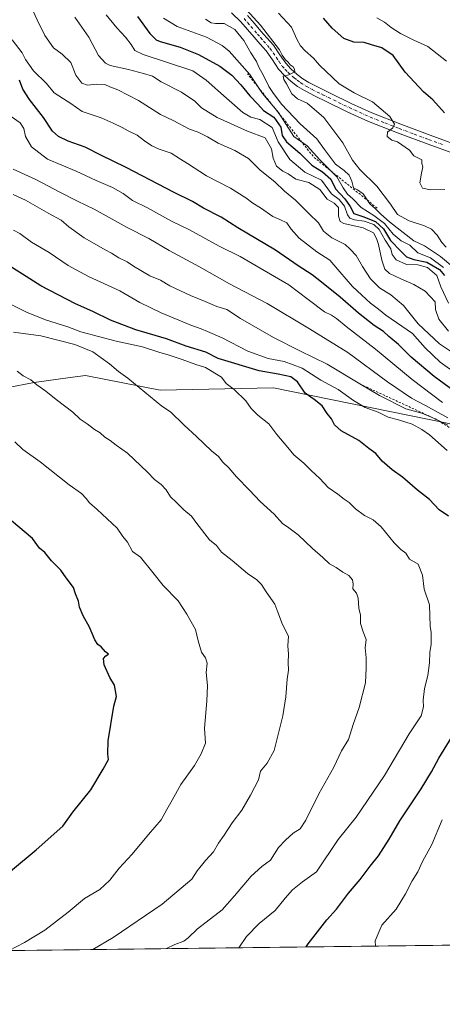
# Model space of a CAD drawing. Units: metres. Extents: x 583459 to 586894, y 4738190 to 4740546.
# Drawn here: x 585493 to 585688, y 4738190 to 4738643 of the extents above; entities that cross this region are included whole.
import ezdxf

# ---------------------------------------------------------------- set-up
doc = ezdxf.new("R2010")
doc.units = ezdxf.units.M
doc.header["$MEASUREMENT"] = 0
doc.linetypes.add('DGN Style 2', pattern=[1.6480167562047852, 0.988810053722871, -0.6592067024819142])
doc.linetypes.add('DGN Style 4', pattern=[2.6384748266838614, 1.318413404963828, -0.6592067024819142, 0.001648016756204785, -0.6592067024819142])
for name, color, linetype, lineweight in [('Arbolado forestal CxS', 92, 'Continuous', 0), ('Comarca CxS', 21, 'Continuous', 0), ('Comunidad Autónoma CxS', 142, 'Continuous', 0), ('Curva de nivel maestra', 30, 'Continuous', 30), ('Curva de nivel normal', 30, 'Continuous', 0), ('Entidad de ámbito territorial CxS', 92, 'Continuous', 0), ('Escarpado lineal', 30, 'DGN Style 2', 0), ('Matorral CxS', 135, 'Continuous', 0), ('Municipio CxS', 4, 'Continuous', 0), ('Pista no pavimentada Cxs', 111, 'Continuous', 0), ('Pista no pavimentada eje', 91, 'DGN Style 4', 0), ('Provincia CxS', 1, 'Continuous', 0)]:
    doc.layers.add(name, color=color, linetype=linetype, lineweight=lineweight)

# ---------------------------------------------------------------- blocks, each defined once
blk = doc.blocks.new('*U4')
at = {"layer": 'Arbolado forestal CxS', "color": 92, "linetype": 'Continuous', "lineweight": 0}
blk.add_polyline3d([(586146.5689000003, 4738223.3126, 830.9089999999997), (585783.6037, 4738218.833699999, 947.6520000000019), (585888.9397, 4738263.105900001, 918.2608999999939), (585911.0604999998, 4738287.039899999, 915.0005999999995), (585934.4360999997, 4738314.6799, 907.0307999999932), (585938.6863000002, 4738346.5735, 912.6938999999984), (585942.7565000001, 4738362.6193, 909.9400000000023), (585910.8783, 4738374.342900001, 922.0921999999991), (585865.6983000003, 4738382.750700001, 931.3231999999989), (585828.7134999996, 4738396.9593, 945.0489999999991), (585788.4561000001, 4738420.021700001, 949.9507000000013), (585690.8872999996, 4738457.710300001, 965.370299999995), (585610.0619000001, 4738473.991699999, 977.4928000000073), (585557.8935000002, 4738473.0253, 984.2106000000058), (585523.5387000004, 4738479.757900001, 987.435500000007), (585516.4649, 4738478.782099999, 988.2783000000054), (585499.9099000003, 4738476.498299999, 990.0593999999984), (585461.6155000003, 4738469.166300001, 994.6980999999943)], dxfattribs=at)

msp = doc.modelspace()

# ---------------------------------------------------------------- linework, layer by layer
at = {"layer": 'Arbolado forestal CxS', "color": 92, "linetype": 'Continuous', "lineweight": 0}
msp.add_polyline3d([(585783.6040000003, 4738218.833799999, 947.6520000000019), (585888.9397, 4738263.105900001, 918.2608999999939), (585911.0604999998, 4738287.039899999, 915.0005999999995), (585934.4360999997, 4738314.6799, 907.0307999999932), (585938.6863000002, 4738346.5735, 912.6938999999984), (585942.7565000001, 4738362.6193, 909.9400000000023), (585910.8783, 4738374.342900001, 922.0921999999991), (585865.6983000003, 4738382.750700001, 931.3231999999989), (585828.7134999996, 4738396.9593, 945.0489999999991), (585788.4561000001, 4738420.021700001, 949.9507000000013), (585690.8872999996, 4738457.710300001, 965.370299999995), (585610.0619000001, 4738473.991699999, 977.4928000000073), (585557.8935000002, 4738473.0253, 984.2106000000058), (585523.5387000004, 4738479.757900001, 987.435500000007), (585516.4649, 4738478.782099999, 988.2783000000054), (585499.9099000003, 4738476.498299999, 990.0593999999984), (585461.6155000003, 4738469.166300001, 994.6980999999943)], dxfattribs=at)
at = {"layer": 'Comarca CxS', "color": 21, "linetype": 'Continuous', "lineweight": 0, "flags": 128}
msp.add_lwpolyline([(586865.2000006582, 4740545.899982558), (586894.3500006594, 4738232.539982582), (586359.1227610866, 4738225.935418955), (583486.6600006327, 4738190.489982581), (583482.5129000014, 4738532.999799999), (583458.6500006338, 4740503.849982556), (584983.3492659519, 4740522.670667443), (586067.6849816005, 4740536.055608765), (586425.9361960386, 4740540.477787359), (586429.0529833352, 4740537.271033333), (586460.5681500012, 4740504.431116667), (586476.9560166675, 4740489.994016668), (586485.1290166656, 4740480.628050001), (586485.6759211237, 4740481.317162589), (586486.1405622445, 4740481.902709315), (586492.6057399466, 4740490.0501683), (586492.6080666673, 4740490.053166664), (586522.2841166658, 4740540.158133333), (586523.3407764015, 4740541.680226032), (586523.5289647928, 4740541.682449285)], close=True, dxfattribs=at)
at = {"layer": 'Comunidad Autónoma CxS', "color": 142, "linetype": 'Continuous', "lineweight": 0, "flags": 128}
msp.add_lwpolyline([(586359.1227610866, 4738225.935418955), (583486.6600006327, 4738190.489982581), (583482.5129000014, 4738532.999799999), (583458.6500006338, 4740503.849982556), (584983.3492659519, 4740522.670667443), (586067.6849816005, 4740536.055608765), (586425.9361960386, 4740540.477787359), (586427.1305432512, 4740540.492517817), (586523.3407764015, 4740541.680226032), (586523.5289647928, 4740541.682449285), (586865.2000006582, 4740545.899982558), (586894.3500006594, 4738232.539982582)], close=True, dxfattribs=at)
at = {"layer": 'Curva de nivel maestra', "color": 30, "linetype": 'Continuous', "lineweight": 30, "flags": 128}
for points, elevation in [([(585547.54, 4738644.880100001), (585553.2199999997, 4738637.020099999), (585556.0099999999, 4738634.170100001), (585557.9000000004, 4738633.3201), (585567.0700000003, 4738630.7501), (585575.5599999996, 4738627.420100001), (585585.3399999999, 4738622.020099999), (585590.9500000002, 4738617.840100001), (585595.0599999996, 4738613.460100001), (585599.1299999999, 4738608.360099999), (585602.8700000001, 4738604.4901), (585605.4900000002, 4738601.6601), (585610.29, 4738598.520099999), (585613.4800000004, 4738593.9001), (585614.0800000001, 4738590.050100001), (585616.04, 4738587.210100001), (585622.2699999996, 4738582.0001), (585627.7599999999, 4738576.4301), (585632.7100000001, 4738573.470100001), (585636.5599999996, 4738569.9801), (585638.6799999997, 4738565.5601), (585642.9400000004, 4738560.9101), (585645.3700000001, 4738557.470100001), (585647.1500000004, 4738554.220100001), (585651.2199999997, 4738552.890100001), (585657.04, 4738550.5801), (585660.6900000004, 4738547.200099999), (585664.0199999996, 4738541.8101), (585668.75, 4738536.890100001), (585671.2999999998, 4738534.2401), (585674.6600000003, 4738533.0601), (585680.7199999997, 4738531.870100001), (585686.4600000001, 4738528.530099999), (585688.7800000003, 4738525.710100001)], 925), ([(585688.7699999996, 4738600.520099999), (585683.4600000001, 4738606.470100001), (585679.2000000002, 4738610.270099999), (585670.6699999999, 4738619.170100001), (585665.1399999997, 4738626.880100001), (585659.9400000004, 4738630.440099999), (585655.2199999997, 4738631.8301), (585651.8499999996, 4738632.960100001), (585647.0199999996, 4738633.020099999), (585642.4100000003, 4738634.6801), (585637.0700000003, 4738639.5601), (585633.0800000001, 4738644.0601)], 900), ([(585704.7300000004, 4738464.0801), (585684.04, 4738479.2401), (585673.5199999996, 4738488.110099999), (585667.6900000004, 4738493.9801), (585663.2699999996, 4738497.6601), (585660.7100000001, 4738500.0001), (585656.5, 4738502.7601), (585649.2599999999, 4738508.440099999), (585640.8200000003, 4738515.7501), (585632.1699999999, 4738522.620100001), (585627.9699999997, 4738526.0701), (585621.5, 4738530.140100001), (585610.9600000001, 4738537.4001), (585593.75, 4738547.690099999), (585585.9800000004, 4738552.4801), (585577.8399999999, 4738556.720100001), (585572.8799999999, 4738559.700099999), (585564.4400000004, 4738563.9301), (585542.2999999998, 4738575.380100001), (585530.54, 4738581.110099999), (585523.4500000002, 4738584.7401), (585515.54, 4738587.5101), (585511.0499999998, 4738589.6601), (585508.4199999999, 4738592.1501), (585504.1900000004, 4738598.4101), (585497.7599999999, 4738606.6601), (585494.6500000004, 4738611.460100001), (585493.1200000001, 4738615.540100001)], 950), ([(585690.6600000003, 4738415.0001), (585686.3099999996, 4738417.860099999), (585681.9800000004, 4738422.640100001), (585676.3300000001, 4738426.940099999), (585669.4699999997, 4738432.9801), (585664.7699999996, 4738436.4001), (585660.1200000001, 4738440.380100001), (585657.1699999999, 4738443.890100001), (585653.9600000001, 4738446.0801), (585649.3600000005, 4738449.7501), (585641.2999999998, 4738454.220100001), (585638.1600000003, 4738457.0801), (585636.8700000001, 4738459.840100001), (585634.8399999999, 4738462.280099999), (585632.54, 4738465.720100001), (585628.7699999996, 4738468.7401), (585624.7400000002, 4738471.6601), (585621.0700000003, 4738476.800100001), (585618.0700000003, 4738479.040100001), (585612.29, 4738480.4101), (585603.4699999997, 4738481.9001), (585584.6200000001, 4738487.5601), (585578.9800000004, 4738490.520099999), (585569.9199999999, 4738493.2501), (585560.8300000001, 4738496.590100001), (585546.7199999997, 4738500.780099999), (585534.9800000004, 4738505.2501), (585526.9699999997, 4738509.2301), (585518.9100000003, 4738512.6501), (585502.9900000002, 4738520.9801), (585482.9800000004, 4738533.470100001)], 975), ([(585480.7300000004, 4738245.0101), (585500.8700000001, 4738261.550100001), (585513.0599999996, 4738272.4101), (585517.7800000003, 4738278.9101), (585525.9600000001, 4738289.130100001), (585531.6100000005, 4738298.590100001), (585534.1299999999, 4738303.170100001), (585533.8899999997, 4738305.4801), (585533.9199999999, 4738311.630100001), (585536.5499999998, 4738327.6601), (585537.7599999999, 4738332.040100001), (585536.9000000004, 4738337.220100001), (585534.6900000004, 4738340.8101), (585532.1100000005, 4738346.6801), (585531.7699999996, 4738349.530099999), (585532.9000000004, 4738350.790100001), (585534.1299999999, 4738351.600099999), (585532.7599999999, 4738352.5701), (585530.79, 4738354.940099999), (585529.1799999997, 4738356.050100001), (585527.8899999997, 4738358.140100001), (585525.4299999997, 4738364.030099999), (585522.5099999999, 4738369.120100001), (585520.8300000001, 4738373.100099999), (585520.3799999999, 4738375.9901), (585518.9699999997, 4738379.2401), (585517.9800000004, 4738382.2601), (585514.6600000003, 4738386.600099999), (585512.1799999997, 4738390.120100001), (585507.9400000004, 4738394.440099999), (585504.7699999996, 4738398.380100001), (585502.4100000003, 4738400.270099999), (585499.1399999997, 4738404.690099999), (585489.4500000002, 4738412.8201)], 1000), ([(585625.2011000002, 4738216.8792), (585626.0199999996, 4738218.3301), (585634.7000000002, 4738229.300100001), (585639.0700000003, 4738234.2601), (585644.6399999997, 4738241.620100001), (585649.9800000004, 4738247.880100001), (585654.6399999997, 4738254.0801), (585658.4199999999, 4738258.7401), (585663.4199999999, 4738266.4001), (585668.2999999998, 4738274.950099999), (585678.0099999999, 4738289.5601), (585682.8399999999, 4738297.360099999), (585686.2300000004, 4738303.780099999), (585693.6200000001, 4738315.690099999)], 975)]:
    msp.add_lwpolyline(points, dxfattribs=dict(at, elevation=elevation))
at = {"layer": 'Curva de nivel normal', "color": 30, "linetype": 'Continuous', "lineweight": 0, "flags": 128}
for points, elevation in [([(585592.6799999997, 4738653.360099999), (585604.0499999998, 4738640.860099999), (585612.9199999999, 4738629.530099999), (585614.1200000001, 4738627.0701), (585615.6500000004, 4738624.9301), (585616.8600000005, 4738623.8101), (585617.7999999998, 4738622.640100001), (585619.1399999997, 4738621.640100001), (585619.75, 4738620.5701), (585619.9100000003, 4738619.460100001), (585617.0800000001, 4738618.0101), (585614.5499999998, 4738617.470100001), (585614.79, 4738615.8201), (585616.1200000001, 4738613.880100001), (585618.5899999999, 4738609.300100001), (585621.1100000005, 4738607.0101), (585625.5700000003, 4738605.050100001), (585633.2699999996, 4738598.460100001), (585642.0899999999, 4738586.720100001), (585646.54, 4738578.720100001), (585649.8600000005, 4738574.460100001), (585657.5999999996, 4738566.860099999), (585663.9600000001, 4738558.550100001), (585667.2599999999, 4738553.8301), (585672.4900000002, 4738550.870100001), (585679.5999999996, 4738548.640100001), (585682.8799999999, 4738547.050100001), (585685.4000000004, 4738544.270099999), (585687.5800000001, 4738540.850099999), (585689.5999999996, 4738538.7301)], 910), ([(585695.7199999997, 4738488.200099999), (585686.4800000004, 4738494.2401), (585676.7000000002, 4738503.5001), (585669.9199999999, 4738511.9801), (585664.1699999999, 4738516.8101), (585658.9699999997, 4738520.0801), (585654.7400000002, 4738524.110099999), (585651.0199999996, 4738529.880100001), (585648.2300000004, 4738534.890100001), (585645.4500000002, 4738537.800100001), (585643.04, 4738539.970100001), (585637.0199999996, 4738543.030099999), (585633.1699999999, 4738546.100099999), (585630.7400000002, 4738550.0101), (585626.29, 4738554.2301), (585620.2300000004, 4738560.300100001), (585615.0999999996, 4738564.5801), (585610.7599999999, 4738568.840100001), (585603.9500000002, 4738574.220100001), (585598.5999999996, 4738579.4801), (585592.2599999999, 4738583.2601), (585584.5499999998, 4738586.5801), (585579.6500000004, 4738589.5701), (585575.4800000004, 4738591.670100001), (585571.4800000004, 4738593.090100001), (585563.9400000004, 4738596.9801), (585558.1299999999, 4738599.7501), (585547.9800000004, 4738606.2601), (585538.3899999997, 4738611.100099999), (585534.7800000003, 4738612.4301), (585532.4299999997, 4738613.520099999), (585528.6200000001, 4738613.7601), (585524.4699999997, 4738613.2601), (585521.8099999996, 4738614.1801), (585519.0300000003, 4738617.880100001), (585516.7400000002, 4738623.6501), (585512.8499999996, 4738627.4801), (585508.75, 4738630.380100001), (585504.7599999999, 4738636.050100001), (585501.2999999998, 4738643.2601), (585498.7599999999, 4738649.050100001)], 940), ([(585690.7000000002, 4738500.1801), (585686.1600000003, 4738505.620100001), (585684.6699999999, 4738510.140100001), (585684.4500000002, 4738513.6801), (585679.8499999996, 4738518.5601), (585674.75, 4738521.600099999), (585668.75, 4738524.110099999), (585663.5099999999, 4738526.690099999), (585661.3300000001, 4738528.610099999), (585659.9100000003, 4738532.720100001), (585658.5099999999, 4738539.9101), (585657.4800000004, 4738542.7401), (585656.1100000005, 4738545.370100001), (585651.4400000004, 4738547.700099999), (585642.4000000004, 4738549.6601), (585640.8300000001, 4738550.600099999), (585640.0700000003, 4738553.0001), (585640, 4738556.920100001), (585637.9800000004, 4738558.960100001), (585634.8200000003, 4738560.8101), (585631.4100000003, 4738565.2601), (585626.4000000004, 4738568.450099999), (585620.3899999997, 4738570.100099999), (585616.8600000005, 4738572.530099999), (585614.3200000003, 4738573.7401), (585611.5, 4738575.9801), (585609.9400000004, 4738579.690099999), (585609.25, 4738584.050100001), (585606.2300000004, 4738589.020099999), (585598.1600000003, 4738592.120100001), (585584.1600000003, 4738598.440099999), (585576.9400000004, 4738602.890100001), (585573.9100000003, 4738605.890100001), (585567.7199999997, 4738610.0601), (585558.4100000003, 4738614.8201), (585554.4100000003, 4738617.420100001), (585550.25, 4738618.630100001), (585543.3200000003, 4738620.5001), (585534.8399999999, 4738622.300100001), (585532.6900000004, 4738623.420100001), (585529.54, 4738626.950099999), (585525.1200000001, 4738635.290100001), (585518.7100000001, 4738644.530099999)], 935), ([(585533.1299999999, 4738645.620100001), (585537.9199999999, 4738639.5801), (585542.0300000003, 4738635.3101), (585544.6299999999, 4738631.9101), (585546.2100000001, 4738629.1601), (585550.1299999999, 4738627.3201), (585572.9000000004, 4738619.850099999), (585579.1600000003, 4738615.5001), (585588.4299999997, 4738607.2401), (585596.0300000003, 4738600.6601), (585599.6100000005, 4738598.600099999), (585603.7800000003, 4738597.4801), (585609.5499999998, 4738593.7501), (585612.2000000002, 4738587.2501), (585617.5899999999, 4738579.120100001), (585624.4800000004, 4738573.300100001), (585632.1200000001, 4738569.550100001), (585636.7999999998, 4738563.220100001), (585640.3799999999, 4738560.620100001), (585642.8099999996, 4738557.5601), (585644.1100000005, 4738553.700099999), (585645.1799999997, 4738552.040100001), (585647.3300000001, 4738551.280099999), (585651.8799999999, 4738550.640100001), (585656.2599999999, 4738549.190099999), (585658.7699999996, 4738546.920100001), (585661.4600000001, 4738542.020099999), (585664.1600000003, 4738538.0001), (585664.79, 4738535.380100001), (585666.5999999996, 4738532.870100001), (585671.3600000005, 4738530.800100001), (585676.5199999996, 4738530.5601), (585680.9800000004, 4738529.450099999), (585685.2699999996, 4738525.6801), (585687.0700000003, 4738520.440099999), (585690.7100000001, 4738512.9901)], 930), ([(585688.3499999996, 4738529.380100001), (585682.4400000004, 4738533.880100001), (585676.5999999996, 4738536.1801), (585672.9199999999, 4738539.600099999), (585668.9100000003, 4738541.610099999), (585665.1600000003, 4738544.700099999), (585661.1799999997, 4738549.710100001), (585656.3499999996, 4738553.340100001), (585650.4400000004, 4738556.960100001), (585646.6500000004, 4738560.9101), (585644.1200000001, 4738563.170100001), (585642.1399999997, 4738566.020099999), (585639.2400000002, 4738571.120100001), (585631.4400000004, 4738578.920100001), (585625.6699999999, 4738585.300100001), (585619.4900000002, 4738589.720100001), (585612.3899999997, 4738600.7601), (585605.0999999996, 4738609.4001), (585599.2000000002, 4738618.2301), (585589.6399999997, 4738628.860099999), (585586.4400000004, 4738631.4801), (585579.29, 4738635.3301), (585565.7400000002, 4738640.300100001), (585559.5099999999, 4738644.120100001)], 920), ([(585612.4000000004, 4738646.380100001), (585618.3200000003, 4738639.950099999), (585620.8099999996, 4738634.4301), (585622.4600000001, 4738631.4101), (585624.7199999997, 4738629.0001), (585628.4800000004, 4738625.7601), (585631.2199999997, 4738622.5001), (585640.3099999996, 4738613.9101), (585647.1600000003, 4738609.7501), (585655.6799999997, 4738605.620100001), (585663.6600000003, 4738598.9301), (585665.8600000005, 4738595.350099999), (585665, 4738593.590100001), (585662.5499999998, 4738591.690099999), (585662.4500000002, 4738589.6801), (585664.6399999997, 4738587.9801), (585667.1900000004, 4738587.2301), (585672.6900000004, 4738583.380100001), (585674.7599999999, 4738580.690099999), (585678.3600000005, 4738578.940099999), (585678.3099999996, 4738577.2401), (585678.8099999996, 4738575.7401), (585678.1799999997, 4738572.8201), (585677.3899999997, 4738568.4001), (585678.6200000001, 4738565.9001), (585682.4100000003, 4738565.090100001), (585688.9900000002, 4738565.2501)], 905), ([(585689.7199999997, 4738624.3301), (585681.0899999999, 4738631.090100001), (585674.6600000003, 4738634.040100001), (585668.6200000001, 4738637.050100001), (585664.2599999999, 4738639.720100001), (585661.1399999997, 4738642.210100001), (585657.5999999996, 4738644.210100001)], 895), ([(585578.8200000003, 4738643.5701), (585581.4000000004, 4738641.950099999), (585583.3600000005, 4738641.590100001), (585587.4500000002, 4738641.6801), (585592.25, 4738638.9001), (585596.4800000004, 4738633.7601), (585599.6500000004, 4738628.100099999), (585602.25, 4738624.1801), (585603.3099999996, 4738621.5001), (585605.4400000004, 4738617.7601), (585608.0099999999, 4738612.600099999), (585609.8600000005, 4738609.880100001), (585613.7199999997, 4738604.520099999), (585622.4199999999, 4738595.450099999), (585629.9800000004, 4738588.5801), (585633.5099999999, 4738583.6601), (585638.5999999996, 4738577.0001), (585642.6699999999, 4738573.940099999), (585644.8700000001, 4738571.800100001), (585646.1500000004, 4738569.0801), (585646.9000000004, 4738566.100099999), (585648.7800000003, 4738565.1601), (585651.3300000001, 4738563.210100001), (585654.4699999997, 4738558.630100001), (585656.8799999999, 4738556.5601), (585659.5700000003, 4738553.9001), (585663.5300000003, 4738550.440099999), (585674.75, 4738541.6801), (585679.6200000001, 4738539.390100001), (585686.9100000003, 4738534.420100001), (585697.3399999999, 4738525.780099999)], 915), ([(585695.8899999997, 4738479.4901), (585686.8899999997, 4738485.8201), (585679.9000000004, 4738492.4901), (585674.1100000005, 4738499.040100001), (585661.79, 4738507.4801), (585658.5, 4738510.280099999), (585654.75, 4738512.950099999), (585650.79, 4738516.7401), (585646.4600000001, 4738520.720100001), (585640.5800000001, 4738527.3301), (585636.0700000003, 4738532.790100001), (585630, 4738536.610099999), (585621.9000000004, 4738542.840100001), (585618.2999999998, 4738547.0001), (585616.2999999998, 4738549.960100001), (585613.0700000003, 4738551.5101), (585609.8300000001, 4738552.790100001), (585604.0999999996, 4738556.870100001), (585600.5800000001, 4738559.0101), (585597.3200000003, 4738561.4301), (585590.2800000003, 4738565.880100001), (585579.2599999999, 4738571.540100001), (585570.5499999998, 4738577.1601), (585567.2199999997, 4738579.1601), (585562.9800000004, 4738581.9301), (585557.5, 4738583.780099999), (585554.0800000001, 4738585.360099999), (585550.6699999999, 4738587.620100001), (585547.29, 4738590.3301), (585543.2400000002, 4738592.210100001), (585540.4500000002, 4738593.8201), (585536.3499999996, 4738595.800100001), (585530.7400000002, 4738598.2401), (585521.9600000001, 4738601.1801), (585516.7599999999, 4738604.8101), (585513.3399999999, 4738606.920100001), (585509.1600000003, 4738609.7501), (585505.5899999999, 4738614.0601), (585499.6799999997, 4738619.920100001), (585495.8899999997, 4738625.110099999), (585494.3700000001, 4738628.140100001), (585489.7300000004, 4738634.050100001)], 945), ([(585489.3300000001, 4738598.920100001), (585493.54, 4738596.0001), (585495.0999999996, 4738593.360099999), (585495.8700000001, 4738589.5801), (585498.6699999999, 4738584.840100001), (585505.9800000004, 4738579.210100001), (585519.2599999999, 4738573.6601), (585528.5, 4738569.440099999), (585536.0300000003, 4738566.130100001), (585540.8399999999, 4738563.4301), (585545.2400000002, 4738560.200099999), (585552.0999999996, 4738556.850099999), (585563.1100000005, 4738550.7501), (585571.3700000001, 4738546.720100001), (585585.1500000004, 4738539.270099999), (585594.7199999997, 4738534.4801), (585603.9900000002, 4738529.030099999), (585617.2100000001, 4738521.450099999), (585626.04, 4738514.620100001), (585633.5700000003, 4738509.0801), (585636.8200000003, 4738507.4901), (585639.1399999997, 4738505.970100001), (585643.5700000003, 4738502.2401), (585657.1200000001, 4738491.9001), (585673.9900000002, 4738477.880100001), (585687.8399999999, 4738467.3301)], 955), ([(585490.1699999999, 4738574.6801), (585500.6399999997, 4738569.890100001), (585511.6699999999, 4738564.0801), (585519.9000000004, 4738559.940099999), (585527.5800000001, 4738556.300100001), (585542.79, 4738547.7401), (585552.7400000002, 4738542.700099999), (585562.04, 4738537.200099999), (585576.0199999996, 4738529.630100001), (585589.8799999999, 4738521.8201), (585607.2300000004, 4738512.850099999), (585626.6699999999, 4738501.140100001), (585644.3399999999, 4738490.360099999), (585662.5099999999, 4738476.7401), (585673.6500000004, 4738469.220100001), (585680.0800000001, 4738465.9801), (585690.4199999999, 4738460.220100001)], 960), ([(585690.3600000005, 4738456.9301), (585684.5199999996, 4738459.780099999), (585678.4600000001, 4738462.420100001), (585671.0199999996, 4738464.440099999), (585658.8600000005, 4738470.450099999), (585649.9123000001, 4738475.8247), (585634.8200000003, 4738484.890100001), (585622.2100000001, 4738491.030099999), (585610.1699999999, 4738497.2501), (585594.9500000002, 4738506.0101), (585588.5999999996, 4738510.0101), (585584.0800000001, 4738511.520099999), (585578.6799999997, 4738513.800100001), (585571.8300000001, 4738516.4801), (585562.4000000004, 4738521.0101), (585558.0199999996, 4738523.620100001), (585553.2300000004, 4738525.640100001), (585545.5800000001, 4738529.9901), (585542.7100000001, 4738531.9801), (585538.9199999999, 4738533.840100001), (585535.5300000003, 4738536.040100001), (585532.5599999996, 4738537.460100001), (585528.6799999997, 4738539.860099999), (585522.9000000004, 4738543.0601), (585515.8499999996, 4738548.1801), (585512.3099999996, 4738551.120100001), (585506.6299999999, 4738554.2601), (585495.9500000002, 4738560.4101), (585490.3099999996, 4738562.920100001)], 965), ([(585689.9900000002, 4738445.2401), (585681.9900000002, 4738452.370100001), (585678.3799999999, 4738454.8101), (585673.9800000004, 4738457.280099999), (585667.6900000004, 4738459.4001), (585662.8300000001, 4738460.620100001), (585658.29, 4738462.780099999), (585652.3700000001, 4738465.040100001), (585646.9600000001, 4738468.210100001), (585639.8899999997, 4738473.2301), (585631.8799999999, 4738477.540100001), (585623.2599999999, 4738483.050100001), (585615.04, 4738486.200099999), (585607.7000000002, 4738487.470100001), (585598.2699999996, 4738490.880100001), (585586.4900000002, 4738497.100099999), (585579.6900000004, 4738499.920100001), (585576.7800000003, 4738501.220100001), (585572.04, 4738502.8201), (585558.3200000003, 4738508.470100001), (585548.5099999999, 4738513.3301), (585539.3200000003, 4738518.590100001), (585524.8700000001, 4738525.270099999), (585515.6399999997, 4738530.2501), (585506.8399999999, 4738536.3201), (585498.6500000004, 4738541.120100001), (585493.3799999999, 4738545.0701), (585490.3899999997, 4738546.630100001)], 970), ([(585594.1438999996, 4738216.495999999), (585597.6399999997, 4738221.6501), (585603.5300000003, 4738227.6501), (585610.9000000004, 4738233.6501), (585615.4000000004, 4738239.2401), (585618.8700000001, 4738243.170100001), (585623.4400000004, 4738246.870100001), (585629.8499999996, 4738251.4801), (585639.9000000004, 4738266.2501), (585648.1100000005, 4738276.550100001), (585661.2100000001, 4738295.7501), (585672.5999999996, 4738314.960100001), (585678.04, 4738323.210100001), (585679.2199999997, 4738327.3101), (585679.04, 4738330.390100001), (585679.6600000003, 4738335.6801), (585681.1900000004, 4738341.6601), (585681.9900000002, 4738347.520099999), (585682.1100000005, 4738352.450099999), (585682.6600000003, 4738355.950099999), (585682.6299999999, 4738359.350099999), (585682.75, 4738361.6601), (585682.2800000003, 4738364.200099999), (585681.9699999997, 4738374.220100001), (585679.5300000003, 4738381.450099999), (585678.7000000002, 4738387.860099999), (585676.6900000004, 4738392.9101), (585672.7199999997, 4738395.210100001), (585671.0099999999, 4738397.9301), (585668.79, 4738399.6501), (585665.7100000001, 4738402.7501), (585659.5899999999, 4738410.120100001), (585656.0499999998, 4738413.3101), (585652.04, 4738415.290100001), (585647.79, 4738418.380100001), (585644.9500000002, 4738421.360099999), (585642.6799999997, 4738422.9001), (585639.7699999996, 4738425.1801), (585635.3200000003, 4738428.2401), (585631.3700000001, 4738432.290100001), (585627.4500000002, 4738435.970100001), (585624.1100000005, 4738439.420100001), (585619.5, 4738443.1801), (585616.7599999999, 4738446.5601), (585611.5800000001, 4738452.640100001), (585607.9600000001, 4738457.550100001), (585602.8600000005, 4738461.4801), (585599.8799999999, 4738464.5701), (585597.4199999999, 4738468.020099999), (585591.9199999999, 4738473.290100001), (585588.3700000001, 4738476.040100001), (585586.0999999996, 4738479.0001), (585578.7400000002, 4738483.370100001), (585574.3200000003, 4738484.840100001), (585568.0599999996, 4738487.1501), (585561.6699999999, 4738489.280099999), (585557.7400000002, 4738490.290100001), (585549.7100000001, 4738492.9301), (585537.6200000001, 4738495.530099999), (585521.4500000002, 4738499.860099999), (585515.3499999996, 4738502.1801), (585505.1500000004, 4738505.300100001), (585496.3600000005, 4738508.880100001), (585487.8200000003, 4738513.1601)], 980), ([(585560.8828999996, 4738216.0855), (585564.6600000003, 4738218.030099999), (585568.79, 4738219.5801), (585570.8399999999, 4738221.020099999), (585575.0700000003, 4738225.1601), (585586.4100000003, 4738233.9901), (585592.0700000003, 4738240.3101), (585599.7400000002, 4738249.370100001), (585604.7400000002, 4738253.850099999), (585608.7000000002, 4738256.8301), (585612.4000000004, 4738262.6801), (585615.6299999999, 4738265.9901), (585619.0999999996, 4738269.2501), (585622.3499999996, 4738271.2301), (585624.9500000002, 4738275.130100001), (585630.9400000004, 4738287.370100001), (585637.8200000003, 4738299.610099999), (585641.4400000004, 4738307.1501), (585644.6100000005, 4738312.300100001), (585646.79, 4738319.2301), (585649.5300000003, 4738326.970100001), (585652.5199999996, 4738338.3101), (585652.8200000003, 4738345.2501), (585652.8300000001, 4738349.8201), (585652.3200000003, 4738354.5001), (585652.7300000004, 4738358.2401), (585651.3099999996, 4738361.7601), (585650.1900000004, 4738365.670100001), (585650.1399999997, 4738369.420100001), (585649.4100000003, 4738372.720100001), (585649.04, 4738377.290100001), (585648.2599999999, 4738379.630100001), (585646.6299999999, 4738381.640100001), (585646.7599999999, 4738383.6801), (585646.5300000003, 4738385.7501), (585644.8399999999, 4738387.7601), (585641.9600000001, 4738389.210100001), (585638.8799999999, 4738391.460100001), (585635.8200000003, 4738393.0701), (585632.7800000003, 4738396.040100001), (585628.0099999999, 4738400.200099999), (585621.4199999999, 4738406.420100001), (585617.1799999997, 4738409.710100001), (585614.1799999997, 4738411.690099999), (585610.3899999997, 4738415.9801), (585603.9000000004, 4738421.7401), (585598.9900000002, 4738426.9901), (585593.0700000003, 4738433.1501), (585589.5, 4738437.3201), (585586.8099999996, 4738439.8101), (585584.7100000001, 4738442.450099999), (585581.54, 4738445.0001), (585574.7000000002, 4738451.640100001), (585569.0199999996, 4738456.940099999), (585562.6399999997, 4738463.050100001), (585558.6600000003, 4738465.590100001), (585543, 4738478.420100001), (585538.7100000001, 4738481.520099999), (585534.5999999996, 4738485.130100001), (585526.9299999997, 4738490.5601), (585518.5999999996, 4738493.9101), (585502.9600000001, 4738498.040100001), (585490.4600000001, 4738499.690099999)], 985), ([(585526.9315999999, 4738215.6665), (585536.2400000002, 4738221.210100001), (585558.8200000003, 4738236.590100001), (585572.5, 4738248.0601), (585575.0300000003, 4738251.890100001), (585578.7300000004, 4738256.710100001), (585582.4100000003, 4738260.690099999), (585584.8099999996, 4738264.5701), (585587.3499999996, 4738268.2501), (585591.0199999996, 4738273.9301), (585595.5800000001, 4738279.7301), (585599.5700000003, 4738286.6601), (585603.1799999997, 4738293.700099999), (585604.1799999997, 4738297.6601), (585607.2400000002, 4738301.350099999), (585610.3300000001, 4738307.1601), (585614.3200000003, 4738323.1801), (585615.7999999998, 4738331.860099999), (585616.3200000003, 4738340.020099999), (585616.9699999997, 4738344.2401), (585616.8399999999, 4738347.7401), (585616.9600000001, 4738351.590100001), (585616.75, 4738355.390100001), (585617.04, 4738359.8101), (585614.2999999998, 4738365.210100001), (585612.0300000003, 4738370.890100001), (585610.7000000002, 4738374.550100001), (585606.7300000004, 4738380.200099999), (585604.6299999999, 4738383.6601), (585602.4699999997, 4738385.7401), (585598.1100000005, 4738388.6501), (585591.1100000005, 4738394.700099999), (585586.1799999997, 4738398.530099999), (585583.8499999996, 4738401.4801), (585580.6900000004, 4738404.140100001), (585574.8200000003, 4738411.700099999), (585572.3899999997, 4738415.0801), (585568.7999999998, 4738417.880100001), (585565.2699999996, 4738421.5001), (585562.6399999997, 4738423.870100001), (585560.6799999997, 4738427.110099999), (585558.4100000003, 4738429.5601), (585555.3600000005, 4738431.850099999), (585552.0199999996, 4738435.3201), (585542.8899999997, 4738443.940099999), (585537.6200000001, 4738447.6601), (585534.8700000001, 4738449.870100001), (585532.4299999997, 4738451.360099999), (585530.3399999999, 4738453.280099999), (585527.6200000001, 4738454.940099999), (585524.3300000001, 4738457.4801), (585521.0899999999, 4738459.6801), (585517.7400000002, 4738462.9301), (585509.9800000004, 4738468.640100001), (585505.3399999999, 4738472.5601), (585501.1600000003, 4738475.440099999), (585498.3799999999, 4738477.6601), (585494.9199999999, 4738479.540100001), (585492.0999999996, 4738481.720100001)], 990), ([(585488.3569, 4738215.190500001), (585495.4100000003, 4738218.940099999), (585504.7699999996, 4738224.6601), (585515.5700000003, 4738232.8201), (585523.0599999996, 4738239.140100001), (585530.0700000003, 4738243.300100001), (585534.7400000002, 4738247.520099999), (585539.0700000003, 4738253.120100001), (585545.0700000003, 4738259.5701), (585552.4900000002, 4738268.520099999), (585558.4000000004, 4738275.370100001), (585560.9199999999, 4738280.1501), (585563.4900000002, 4738284.360099999), (585567.5099999999, 4738291.5801), (585573.7199999997, 4738300.3201), (585576.8099999996, 4738305.7601), (585578.8399999999, 4738310.6501), (585578.2800000003, 4738317.4901), (585579.4400000004, 4738329.850099999), (585579.6699999999, 4738337.0801), (585579.04, 4738343.110099999), (585579.5300000003, 4738347.360099999), (585578.8200000003, 4738349.890100001), (585576.9199999999, 4738352.5101), (585575.4900000002, 4738357.7401), (585574.2400000002, 4738362.8201), (585570.1200000001, 4738369.960100001), (585566.1699999999, 4738376.0801), (585559.2300000004, 4738383.0801), (585554.5300000003, 4738389.130100001), (585548.8600000005, 4738396.200099999), (585545.2300000004, 4738398.7401), (585542.9000000004, 4738403.0101), (585540.7199999997, 4738405.7301), (585538.0700000003, 4738409.4901), (585528.9600000001, 4738418.140100001), (585525.3099999996, 4738421.120100001), (585523.8799999999, 4738423.210100001), (585521.6900000004, 4738425.5001), (585516, 4738429.4101), (585502.6200000001, 4738439.9801), (585494.75, 4738445.700099999), (585491.04, 4738449.1501)], 995), ([(585657.1249000002, 4738217.273200001), (585656.8300000001, 4738219.610099999), (585659.9500000002, 4738226.950099999), (585666.5599999996, 4738234.3201), (585670.7999999998, 4738241.3201), (585673.9299999997, 4738247.2601), (585676.5099999999, 4738251.4301), (585678.7100000001, 4738256.110099999), (585682.9199999999, 4738263.970100001), (585687.8200000003, 4738275.3101)], 970)]:
    msp.add_lwpolyline(points, dxfattribs=dict(at, elevation=elevation))
at = {"layer": 'Entidad de ámbito territorial CxS', "color": 92, "linetype": 'Continuous', "lineweight": 0, "flags": 128}
msp.add_lwpolyline([(586359.1227610866, 4738225.935418955), (583486.6600006327, 4738190.489982581)], dxfattribs=at)
at = {"layer": 'Escarpado lineal', "color": 30, "linetype": 'DGN Style 2', "lineweight": 0, "extrusion": (0.437621608578422, 0.339320054292451, 0.8326759444466991), "elevation": 1864946.414621624, "flags": 128}
msp.add_lwpolyline([(3385884.588307654, -2802619.53559434), (3385920.967014899, -2802609.101843206), (3385970.001264757, -2802608.353144183)], dxfattribs=at)
at = {"layer": 'Escarpado lineal', "color": 30, "linetype": 'DGN Style 2', "lineweight": 0}
msp.add_polyline3d([(585649.9123000001, 4738475.8247, 965.2795000000042), (585684.5199999996, 4738459.780099999, 965.5592000000034), (585711.0208999999, 4738443.585700001, 964.8117000000057), (585722.8126999997, 4738440.030099999, 964.4562000000006), (585730.54, 4738437.700099999, 964.7891999999993), (585746, 4738432.1501, 958.7229999999981), (585767.7000000002, 4738423.770099999, 960.5758999999963), (585778.3931999998, 4738421.008199999, 954.3524999999937), (585785.2000000002, 4738419.2501, 953.6328000000068), (585794.3229, 4738414.038600001, 954.3267000000051), (585801.4100000003, 4738409.9901, 951.2477000000072), (585820.4270000001, 4738402.731799999, 949.2029999999941), (585823.1299999999, 4738401.700099999, 947.4131999999954), (585831.6200000001, 4738396.020099999, 942.3493000000017), (585836.7265, 4738393.1041, 941.5804999999965), (585842.5300000003, 4738389.790100001, 942.4470000000002), (585850.6100000005, 4738382.590100001, 942.4973000000028), (585865.4400000004, 4738375.380100001, 936.237500000003)], dxfattribs=at)
at = {"layer": 'Matorral CxS', "color": 135, "linetype": 'Continuous', "lineweight": 0, "extrusion": (0.1375813221540598, 0.001697713503105026, 0.9904890194056682), "elevation": 89575.65977319368, "flags": 128}
msp.add_lwpolyline([(4730630.285196749, -637945.4124988748), (4730630.285196749, -637009.7680537293)], dxfattribs=at)
at = {"layer": 'Matorral CxS', "color": 135, "linetype": 'Continuous', "lineweight": 0}
for points in [[(585461.6155000003, 4738469.166300001, 994.6980999999943), (585499.9099000003, 4738476.498299999, 990.0593999999984), (585516.4649, 4738478.782099999, 988.2783000000054), (585523.5387000004, 4738479.757900001, 987.435500000007), (585557.8935000002, 4738473.0253, 984.2106000000058), (585610.0619000001, 4738473.991699999, 977.4928000000073), (585690.8872999996, 4738457.710300001, 965.370299999995), (585788.4561000001, 4738420.021700001, 949.9507000000013), (585828.7134999996, 4738396.9593, 945.0489999999991), (585865.6983000003, 4738382.750700001, 931.3231999999989), (585910.8783, 4738374.342900001, 922.0921999999991), (585942.7565000001, 4738362.6193, 909.9400000000023), (585938.6863000002, 4738346.5735, 912.6938999999984), (585934.4360999997, 4738314.6799, 907.0307999999932), (585911.0604999998, 4738287.039899999, 915.0005999999995), (585888.9397, 4738263.105900001, 918.2608999999939), (585783.6037, 4738218.833699999, 947.6520000000019), (584856.9286000002, 4738207.398700001, 1076.3891)], [(585783.6040000003, 4738218.833799999, 947.6520000000019), (585888.9397, 4738263.105900001, 918.2608999999939), (585911.0604999998, 4738287.039899999, 915.0005999999995), (585934.4360999997, 4738314.6799, 907.0307999999932), (585938.6863000002, 4738346.5735, 912.6938999999984), (585942.7565000001, 4738362.6193, 909.9400000000023), (585910.8783, 4738374.342900001, 922.0921999999991), (585865.6983000003, 4738382.750700001, 931.3231999999989), (585828.7134999996, 4738396.9593, 945.0489999999991), (585788.4561000001, 4738420.021700001, 949.9507000000013), (585690.8872999996, 4738457.710300001, 965.370299999995), (585610.0619000001, 4738473.991699999, 977.4928000000073), (585557.8935000002, 4738473.0253, 984.2106000000058), (585523.5387000004, 4738479.757900001, 987.435500000007), (585516.4649, 4738478.782099999, 988.2783000000054), (585499.9099000003, 4738476.498299999, 990.0593999999984), (585461.6155000003, 4738469.166300001, 994.6980999999943)]]:
    msp.add_polyline3d(points, dxfattribs=at)
at = {"layer": 'Municipio CxS', "color": 4, "linetype": 'Continuous', "lineweight": 0, "flags": 128}
msp.add_lwpolyline([(586865.2000006582, 4740545.899982558), (586894.3500006594, 4738232.539982582), (586359.1227610866, 4738225.935418955), (583486.6600006327, 4738190.489982581), (583482.5129000014, 4738532.999799999), (583458.6500006338, 4740503.849982556), (584983.3492659519, 4740522.670667443), (586067.6849816005, 4740536.055608765), (586425.9361960386, 4740540.477787359), (586429.0529833352, 4740537.271033333), (586460.5681500012, 4740504.431116667), (586476.9560166675, 4740489.994016668), (586485.1290166656, 4740480.628050001), (586485.6759211237, 4740481.317162589), (586486.1405622445, 4740481.902709315), (586492.6057399466, 4740490.0501683), (586492.6080666673, 4740490.053166664), (586522.2841166658, 4740540.158133333), (586523.3407764015, 4740541.680226032), (586523.5289647928, 4740541.682449285)], close=True, dxfattribs=at)
at = {"layer": 'Pista no pavimentada Cxs', "color": 111, "linetype": 'Continuous', "lineweight": 0}
for points in [[(585693.5201000003, 4738581.610099999, 910.4906000000047), (585680.8000999996, 4738586.280099999, 905.8898999999947), (585667.2401000002, 4738591.3201, 907.7927000000054), (585653.7901, 4738596.630100001, 916.9637999999978), (585644.0100999996, 4738601.0601, 908.3484999999928), (585634.3300999999, 4738605.7601, 916.9443000000028), (585629.3201000001, 4738608.210100001, 918.8796000000002), (585624.3300999999, 4738610.7601, 914.7538999999962), (585621.2100999998, 4738612.710100001, 913.860799999995), (585618.2901, 4738614.9801, 917.6398000000045), (585615.2001, 4738617.690099999, 921.1628000000056), (585612.4101, 4738620.690099999, 921.4030000000058), (585609.5800999999, 4738624.880100001, 920.8309000000008), (585606.7001, 4738629.0001, 917.1122000000032), (585603.9101, 4738632.1801, 915.1294000000053), (585601.1201, 4738635.370100001, 916.4070000000065), (585598.1001000004, 4738638.920100001, 915.758799999996), (585595.0100999996, 4738642.440099999, 914.8534000000074), (585590.6901000004, 4738646.520099999, 915.2532999999967)], [(585693.5201000003, 4738581.610099999, 910.4906000000047), (585680.8000999996, 4738586.280099999, 905.8898999999947), (585667.2401000002, 4738591.3201, 907.7927000000054), (585653.7901, 4738596.630100001, 916.9637999999978), (585644.0100999996, 4738601.0601, 908.3484999999928), (585634.3300999999, 4738605.7601, 916.9443000000028), (585629.3201000001, 4738608.210100001, 918.8796000000002), (585624.3300999999, 4738610.7601, 914.7538999999962), (585621.2100999998, 4738612.710100001, 913.860799999995), (585618.2901, 4738614.9801, 917.6398000000045), (585615.2001, 4738617.690099999, 921.1628000000056), (585612.4101, 4738620.690099999, 921.4030000000058), (585609.5800999999, 4738624.880100001, 920.8309000000008), (585606.7001, 4738629.0001, 917.1122000000032), (585603.9101, 4738632.1801, 915.1294000000053), (585601.1201, 4738635.370100001, 916.4070000000065), (585598.1001000004, 4738638.920100001, 915.758799999996), (585595.0100999996, 4738642.440099999, 914.8534000000074), (585590.6901000004, 4738646.520099999, 915.2532999999967)], [(585598.0601000004, 4738645.380100001, 916.7393000000012), (585601.3000999996, 4738641.6801, 918.7973000000056), (585604.3201000001, 4738638.130100001, 919.5112999999984), (585607.0900999998, 4738634.970100001, 918.0850000000064), (585610.0401, 4738631.610099999, 917.3212000000058), (585613.0601000004, 4738627.270099999, 918.4425000000047), (585615.7301000003, 4738623.3301, 919.5040000000008), (585618.1501000002, 4738620.720100001, 919.3859999999986), (585620.9801000003, 4738618.2401, 920.4841000000015), (585623.6401000004, 4738616.1801, 917.718200000003), (585626.4200999998, 4738614.440099999, 913.7486000000064), (585631.2100999998, 4738612.0001, 913.309500000003), (585636.1901000004, 4738609.5701, 912.4946999999958), (585645.8101000004, 4738604.890100001, 909.7906999999979), (585655.4401000004, 4738600.520099999, 914.1134000000021), (585668.7600999996, 4738595.270099999, 908.5293999999994), (585682.2600999996, 4738590.2401, 908.7468999999984), (585707.7100999998, 4738580.9101, 909.4927000000026)], [(585598.0601000004, 4738645.380100001, 916.7393000000012), (585601.3000999996, 4738641.6801, 918.7973000000056), (585604.3201000001, 4738638.130100001, 919.5112999999984), (585607.0900999998, 4738634.970100001, 918.0850000000064), (585610.0401, 4738631.610099999, 917.3212000000058), (585613.0601000004, 4738627.270099999, 918.4425000000047), (585615.7301000003, 4738623.3301, 919.5040000000008), (585618.1501000002, 4738620.720100001, 919.3859999999986), (585620.9801000003, 4738618.2401, 920.4841000000015), (585623.6401000004, 4738616.1801, 917.718200000003), (585626.4200999998, 4738614.440099999, 913.7486000000064), (585631.2100999998, 4738612.0001, 913.309500000003), (585636.1901000004, 4738609.5701, 912.4946999999958), (585645.8101000004, 4738604.890100001, 909.7906999999979), (585655.4401000004, 4738600.520099999, 914.1134000000021), (585668.7600999996, 4738595.270099999, 908.5293999999994), (585682.2600999996, 4738590.2401, 908.7468999999984), (585707.7100999998, 4738580.9101, 909.4927000000026)]]:
    msp.add_polyline3d(points, dxfattribs=at)
at = {"layer": 'Pista no pavimentada eje', "color": 91, "linetype": 'DGN Style 4', "lineweight": 0}
msp.add_polyline3d([(585596.5351, 4738643.9101, 915.2534000000015), (585598.1551000001, 4738642.0601, 915.5170999999974), (585599.7001, 4738640.300100001, 916.9397999999929), (585602.7200999996, 4738636.7501, 917.372000000003), (585604.1151000002, 4738635.155099999, 917.0527000000002), (585605.5000999998, 4738633.575099999, 915.9771000000038), (585608.3701, 4738630.3051, 916.624299999996), (585609.8800999997, 4738628.1351, 917.7848999999987), (585611.3201000001, 4738626.075099999, 918.8307999999961), (585612.6551000001, 4738624.1051, 919.1612000000023), (585614.0701000001, 4738622.0101, 919.7697000000045), (585615.4650999998, 4738620.5101, 919.9328999999999), (585616.6750999996, 4738619.2051, 919.479800000001), (585619.6350999996, 4738616.610099999, 918.8221000000049), (585620.9650999998, 4738615.5801, 917.7189000000071), (585622.4250999996, 4738614.4451, 915.702099999995), (585625.3750999998, 4738612.600099999, 911.9502999999969), (585627.8701, 4738611.325099999, 913.6699999999984), (585630.2651000004, 4738610.1051, 915.7915999999968), (585632.7701000003, 4738608.880100001, 916.6398000000045), (585635.2600999996, 4738607.665100001, 913.8349000000018), (585640.0701000001, 4738605.325099999, 910.6171000000032), (585644.9101, 4738602.975099999, 908.0427999999956), (585649.7251000004, 4738600.790100001, 910.5384000000049), (585654.6151000002, 4738598.575099999, 915.0573000000004), (585661.3400999998, 4738595.920100001, 913.283899999995), (585668.0000999998, 4738593.295100001, 907.4370000000055), (585674.7801000001, 4738590.7751, 908.9517000000051), (585681.5301000001, 4738588.2601, 906.1064999999944), (585687.8901000004, 4738585.925100001, 906.907600000006)], dxfattribs=at)
at = {"layer": 'Provincia CxS', "color": 1, "linetype": 'Continuous', "lineweight": 0, "flags": 128}
msp.add_lwpolyline([(586359.1227610866, 4738225.935418955), (583486.6600006327, 4738190.489982581), (583482.5129000014, 4738532.999799999), (583458.6500006338, 4740503.849982556), (584983.3492659519, 4740522.670667443), (586067.6849816005, 4740536.055608765), (586425.9361960386, 4740540.477787359), (586427.1305432512, 4740540.492517817), (586523.3407764015, 4740541.680226032), (586523.5289647928, 4740541.682449285), (586865.2000006582, 4740545.899982558), (586894.3500006594, 4738232.539982582)], close=True, dxfattribs=at)

# ---------------------------------------------------------------- block references
at = {"layer": 'Arbolado forestal CxS', "color": 92, "linetype": 'Continuous', "lineweight": 0}
msp.add_blockref('*U4', (0, 0), dxfattribs=at)

doc.saveas('drawing.dxf')
